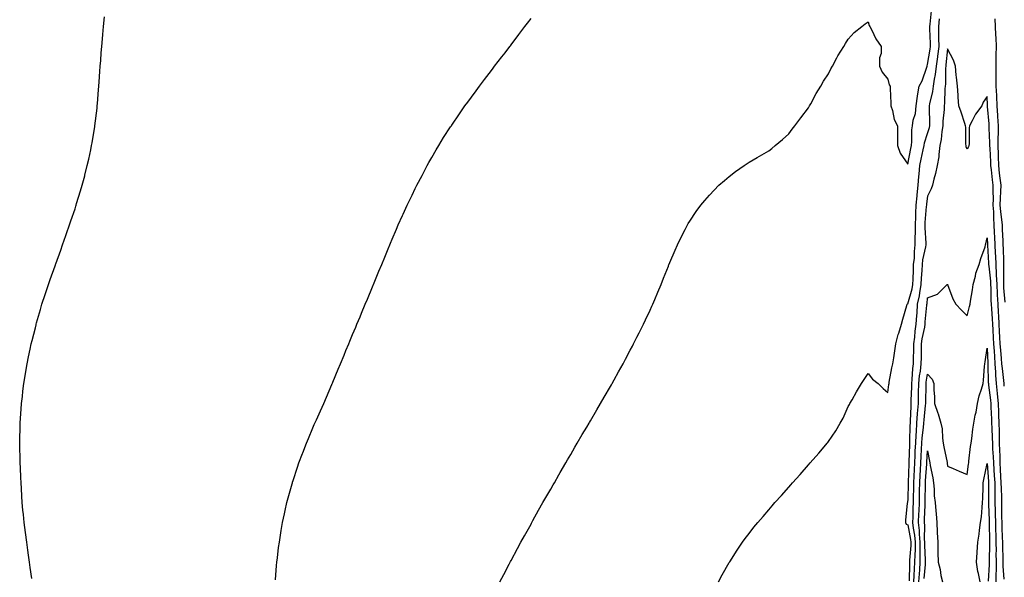
# Model space of a CAD drawing. Units: inches. Extents: x 1021283 to 1023923, y 7329578 to 7332218.
# Drawn here: x 1021670 to 1022167, y 7331304 to 7331585 of the extents above; entities that cross this region are included whole.
import ezdxf

# ---------------------------------------------------------------- set-up
doc = ezdxf.new("R2010")
doc.units = ezdxf.units.IN
doc.header["$MEASUREMENT"] = 0
doc.layers.add('Contour_10217329', color=7, linetype='Continuous', true_color=0xa947fe)

msp = doc.modelspace()

# ---------------------------------------------------------------- linework, layer by layer
at = {"layer": 'Contour_10217329'}
for points in [[(1021912.31, 7331301.92, 3221), (1021914.26, 7331305.71, 3221), (1021917.05, 7331310.92, 3221), (1021917.58, 7331311.92, 3221), (1021917.74, 7331312.23, 3221), (1021918.05, 7331312.78, 3221), (1021921.19, 7331318.77, 3221), (1021922.89, 7331321.92, 3221), (1021924.73, 7331325.25, 3221), (1021928.05, 7331331.11, 3221), (1021928.32, 7331331.64, 3221), (1021928.48, 7331331.92, 3221), (1021929.01, 7331332.88, 3221), (1021931.86, 7331338.1, 3221), (1021934.03, 7331341.92, 3221), (1021935.47, 7331344.49, 3221), (1021938.05, 7331348.78, 3221), (1021939.16, 7331350.82, 3221), (1021939.79, 7331351.92, 3221), (1021942.09, 7331355.96, 3221), (1021942.78, 7331357.19, 3221), (1021945.55, 7331361.92, 3221), (1021946.45, 7331363.53, 3221), (1021948.05, 7331366.2, 3221), (1021950.1, 7331369.87, 3221), (1021951.35, 7331371.92, 3221), (1021953.77, 7331376.2, 3221), (1021956.17, 7331380.05, 3221), (1021957.33, 7331381.92, 3221), (1021957.58, 7331382.39, 3221), (1021958.05, 7331383.19, 3221), (1021961.19, 7331388.77, 3221), (1021963.15, 7331391.92, 3221), (1021964.89, 7331395.08, 3221), (1021968.05, 7331400.47, 3221), (1021968.58, 7331401.38, 3221), (1021968.93, 7331401.92, 3221), (1021970, 7331403.86, 3221), (1021972.13, 7331407.83, 3221), (1021974.51, 7331411.92, 3221), (1021975.71, 7331414.27, 3221), (1021978.05, 7331418.76, 3221), (1021979.14, 7331420.83, 3221), (1021979.73, 7331421.92, 3221), (1021981.43, 7331425.3, 3221), (1021982.5, 7331427.47, 3221), (1021984.83, 7331431.92, 3221), (1021985.84, 7331434.13, 3221), (1021988.05, 7331438.97, 3221), (1021988.99, 7331440.99, 3221), (1021989.44, 7331441.92, 3221), (1021990.43, 7331444.3, 3221), (1021991.98, 7331447.99, 3221), (1021993.66, 7331451.92, 3221), (1021994.89, 7331455.09, 3221), (1021997.33, 7331461.2, 3221), (1021997.62, 7331461.92, 3221), (1021997.74, 7331462.23, 3221), (1021998.05, 7331462.99, 3221), (1022000.71, 7331469.26, 3221), (1022001.86, 7331471.92, 3221), (1022003.87, 7331476.09, 3221), (1022005.73, 7331479.59, 3221), (1022006.92, 7331481.92, 3221), (1022007.33, 7331482.64, 3221), (1022008.05, 7331483.79, 3221), (1022011.31, 7331488.66, 3221), (1022013.75, 7331491.92, 3221), (1022015.71, 7331494.27, 3221), (1022018.05, 7331496.92, 3221), (1022020.41, 7331499.55, 3221), (1022022.82, 7331501.92, 3221), (1022025.59, 7331504.39, 3221), (1022028.05, 7331506.41, 3221), (1022031.16, 7331508.82, 3221), (1022035.47, 7331511.92, 3221), (1022037.01, 7331512.96, 3221), (1022038.05, 7331513.62, 3221), (1022042.11, 7331515.98, 3221), (1022043.3, 7331516.68, 3221), (1022048.05, 7331519.38, 3221), (1022049.48, 7331520.5, 3221), (1022051.16, 7331521.92, 3221), (1022054.87, 7331525.09, 3221), (1022058.05, 7331527.96, 3221), (1022059.81, 7331530.16, 3221), (1022061.14, 7331531.92, 3221), (1022064.1, 7331535.87, 3221), (1022068.05, 7331540.99, 3221), (1022068.36, 7331541.61, 3221), (1022068.52, 7331541.92, 3221), (1022069.12, 7331542.99, 3221), (1022071.84, 7331548.14, 3221), (1022074.22, 7331551.92, 3221), (1022075.57, 7331554.4, 3221), (1022078.05, 7331558.21, 3221), (1022079.32, 7331560.65, 3221), (1022080.06, 7331561.92, 3221), (1022082.35, 7331566.22, 3221), (1022082.82, 7331567.16, 3221), (1022085.76, 7331571.92, 3221), (1022086.57, 7331573.41, 3221), (1022088.05, 7331575.57, 3221), (1022091.06, 7331578.9, 3221), (1022094.94, 7331581.92, 3221), (1022096.57, 7331583.4, 3221), (1022098.05, 7331584.33, 3221), (1022098.64, 7331582.5, 3221), (1022098.91, 7331581.92, 3221), (1022099.89, 7331580.09, 3221), (1022101.9, 7331575.77, 3221), (1022104.55, 7331571.92, 3221), (1022104.55, 7331568.43, 3221), (1022103.75, 7331566.23, 3221), (1022103.75, 7331561.92, 3221), (1022105.08, 7331558.94, 3221), (1022108.05, 7331555.48, 3221), (1022108.67, 7331552.55, 3221), (1022109.14, 7331551.92, 3221), (1022109.16, 7331550.81, 3221), (1022109.55, 7331543.41, 3221), (1022109.57, 7331541.92, 3221), (1022110.34, 7331539.63, 3221), (1022111.19, 7331535.05, 3221), (1022112.85, 7331531.92, 3221), (1022112.89, 7331527.09, 3221), (1022112.89, 7331526.77, 3221), (1022112.93, 7331521.92, 3221), (1022114.28, 7331518.15, 3221), (1022118.05, 7331512.51, 3221), (1022119.53, 7331520.45, 3221), (1022119.85, 7331521.92, 3221), (1022120.12, 7331523.99, 3221), (1022120.02, 7331529.96, 3221), (1022120.37, 7331531.92, 3221), (1022120.84, 7331534.71, 3221), (1022121.88, 7331538.09, 3221), (1022122.35, 7331541.92, 3221), (1022122.95, 7331546.82, 3221), (1022122.95, 7331547.02, 3221), (1022123.77, 7331551.92, 3221), (1022125.34, 7331554.63, 3221), (1022127.68, 7331561.55, 3221), (1022127.84, 7331561.92, 3221), (1022127.8, 7331562.17, 3221), (1022128.05, 7331562.77, 3221), (1022129.38, 7331570.59, 3221), (1022129.55, 7331571.92, 3221), (1022129.51, 7331573.39, 3221), (1022129.22, 7331580.75, 3221), (1022129.18, 7331581.92, 3221), (1022129.3, 7331583.17, 3221), (1022130.04, 7331589.92, 3221)], [(1021676.27, 7331303.69, 3223), (1021675.43, 7331309.3, 3223), (1021675.02, 7331311.92, 3223), (1021674.55, 7331315.43, 3223), (1021674.18, 7331318.04, 3223), (1021673.67, 7331321.92, 3223), (1021673.05, 7331326.92, 3223), (1021672.41, 7331331.92, 3223), (1021672, 7331335.88, 3223), (1021671.8, 7331338.17, 3223), (1021671.47, 7331341.92, 3223), (1021671.29, 7331345.16, 3223), (1021671, 7331348.98, 3223), (1021670.8, 7331351.92, 3223), (1021670.75, 7331354.61, 3223), (1021670.51, 7331359.47, 3223), (1021670.39, 7331361.92, 3223), (1021670.37, 7331364.24, 3223), (1021670.16, 7331369.81, 3223), (1021670.14, 7331371.92, 3223), (1021670.2, 7331374.08, 3223), (1021670.32, 7331379.65, 3223), (1021670.39, 7331381.92, 3223), (1021670.61, 7331384.47, 3223), (1021670.88, 7331389.09, 3223), (1021671.1, 7331391.92, 3223), (1021671.51, 7331395.37, 3223), (1021671.8, 7331398.17, 3223), (1021672.25, 7331401.92, 3223), (1021672.99, 7331406.86, 3223), (1021673.01, 7331406.96, 3223), (1021673.83, 7331411.92, 3223), (1021674.57, 7331415.4, 3223), (1021675.45, 7331419.31, 3223), (1021675.96, 7331421.92, 3223), (1021676.37, 7331423.6, 3223), (1021678.05, 7331430.14, 3223), (1021678.4, 7331431.57, 3223), (1021678.5, 7331431.92, 3223), (1021678.69, 7331432.56, 3223), (1021680.65, 7331439.33, 3223), (1021681.39, 7331441.92, 3223), (1021683.05, 7331446.92, 3223), (1021684.75, 7331451.92, 3223), (1021685.59, 7331454.38, 3223), (1021688.05, 7331461.25, 3223), (1021688.23, 7331461.75, 3223), (1021688.28, 7331461.92, 3223), (1021688.4, 7331462.27, 3223), (1021690.82, 7331469.15, 3223), (1021691.78, 7331471.92, 3223), (1021693.38, 7331476.58, 3223), (1021693.73, 7331477.61, 3223), (1021695.22, 7331481.92, 3223), (1021695.96, 7331484.01, 3223), (1021698.05, 7331490.12, 3223), (1021698.5, 7331491.48, 3223), (1021698.64, 7331491.92, 3223), (1021698.87, 7331492.74, 3223), (1021700.8, 7331499.16, 3223), (1021701.62, 7331501.92, 3223), (1021702.91, 7331506.78, 3223), (1021702.97, 7331507, 3223), (1021704.22, 7331511.92, 3223), (1021704.94, 7331515.04, 3223), (1021705.96, 7331519.83, 3223), (1021706.43, 7331521.92, 3223), (1021706.68, 7331523.28, 3223), (1021708.05, 7331531.63, 3223), (1021708.09, 7331531.88, 3223), (1021708.09, 7331531.92, 3223), (1021708.11, 7331531.97, 3223), (1021709.14, 7331540.82, 3223), (1021709.26, 7331541.92, 3223), (1021709.38, 7331543.24, 3223), (1021709.92, 7331550.05, 3223), (1021710.06, 7331551.92, 3223), (1021710.24, 7331554.1, 3223), (1021710.59, 7331559.38, 3223), (1021710.76, 7331561.92, 3223), (1021711.02, 7331564.89, 3223), (1021711.29, 7331568.67, 3223), (1021711.57, 7331571.92, 3223), (1021711.9, 7331575.76, 3223), (1021712.05, 7331577.91, 3223), (1021712.44, 7331581.92, 3223), (1021712.95, 7331586.81, 3223)], [(1021799.09, 7331302.96, 3222), (1021799.67, 7331310.29, 3222), (1021799.87, 7331311.92, 3222), (1021800.14, 7331314.01, 3222), (1021800.73, 7331319.23, 3222), (1021801.1, 7331321.92, 3222), (1021801.7, 7331325.57, 3222), (1021802.03, 7331327.94, 3222), (1021802.7, 7331331.92, 3222), (1021803.64, 7331336.32, 3222), (1021804.03, 7331337.89, 3222), (1021804.91, 7331341.92, 3222), (1021805.53, 7331344.43, 3222), (1021807.5, 7331351.38, 3222), (1021807.66, 7331351.92, 3222), (1021807.74, 7331352.23, 3222), (1021808.05, 7331353.16, 3222), (1021810.22, 7331359.75, 3222), (1021811, 7331361.92, 3222), (1021812.8, 7331366.66, 3222), (1021812.93, 7331367.04, 3222), (1021814.85, 7331371.92, 3222), (1021815.75, 7331374.21, 3222), (1021818.05, 7331379.66, 3222), (1021818.71, 7331381.25, 3222), (1021819.03, 7331381.92, 3222), (1021819.81, 7331383.67, 3222), (1021821.78, 7331388.19, 3222), (1021823.46, 7331391.92, 3222), (1021824.83, 7331395.14, 3222), (1021827.54, 7331401.42, 3222), (1021827.76, 7331401.92, 3222), (1021827.85, 7331402.12, 3222), (1021828.05, 7331402.6, 3222), (1021830.78, 7331409.18, 3222), (1021831.94, 7331411.92, 3222), (1021833.73, 7331416.24, 3222), (1021834.71, 7331418.59, 3222), (1021836.12, 7331421.92, 3222), (1021836.68, 7331423.28, 3222), (1021838.05, 7331426.62, 3222), (1021839.61, 7331430.36, 3222), (1021840.24, 7331431.92, 3222), (1021841.82, 7331435.68, 3222), (1021842.54, 7331437.42, 3222), (1021844.46, 7331441.92, 3222), (1021845.49, 7331444.47, 3222), (1021848.05, 7331450.77, 3222), (1021848.38, 7331451.59, 3222), (1021848.52, 7331451.92, 3222), (1021848.87, 7331452.73, 3222), (1021851.35, 7331458.61, 3222), (1021852.74, 7331461.92, 3222), (1021854.3, 7331465.67, 3222), (1021856.04, 7331469.91, 3222), (1021856.86, 7331471.92, 3222), (1021857.21, 7331472.76, 3222), (1021858.05, 7331474.72, 3222), (1021860.18, 7331479.8, 3222), (1021861.08, 7331481.92, 3222), (1021863.23, 7331486.75, 3222), (1021863.52, 7331487.39, 3222), (1021865.57, 7331491.92, 3222), (1021866.35, 7331493.61, 3222), (1021868.05, 7331496.99, 3222), (1021869.65, 7331500.31, 3222), (1021870.45, 7331501.92, 3222), (1021873.05, 7331506.92, 3222), (1021875.69, 7331511.92, 3222), (1021876.53, 7331513.44, 3222), (1021878.05, 7331515.97, 3222), (1021880.2, 7331519.76, 3222), (1021881.47, 7331521.92, 3222), (1021883.97, 7331525.99, 3222), (1021887.5, 7331531.36, 3222), (1021887.85, 7331531.92, 3222), (1021887.93, 7331532.04, 3222), (1021888.05, 7331532.2, 3222), (1021891.96, 7331538, 3222), (1021894.73, 7331541.92, 3222), (1021896.12, 7331543.86, 3222), (1021898.05, 7331546.4, 3222), (1021900.35, 7331549.62, 3222), (1021902.07, 7331551.92, 3222), (1021904.61, 7331555.35, 3222), (1021908.05, 7331559.74, 3222), (1021908.99, 7331560.99, 3222), (1021909.69, 7331561.92, 3222), (1021913.26, 7331566.71, 3222), (1021914.91, 7331568.77, 3222), (1021917.39, 7331571.92, 3222), (1021917.66, 7331572.3, 3222), (1021918.05, 7331572.79, 3222), (1021921.92, 7331578.05, 3222), (1021924.92, 7331581.92, 3222), (1021926.25, 7331583.72, 3222), (1021928.05, 7331586.09, 3222)], [(1022022.58, 7331301.92, 3220), (1022024.48, 7331305.5, 3220), (1022028.05, 7331311.8, 3220), (1022028.09, 7331311.88, 3220), (1022028.13, 7331311.92, 3220), (1022028.25, 7331312.13, 3220), (1022032, 7331317.98, 3220), (1022034.67, 7331321.92, 3220), (1022036.12, 7331323.85, 3220), (1022038.05, 7331326.35, 3220), (1022040.49, 7331329.48, 3220), (1022042.46, 7331331.92, 3220), (1022045.06, 7331334.9, 3220), (1022048.05, 7331338.35, 3220), (1022049.67, 7331340.29, 3220), (1022051.04, 7331341.92, 3220), (1022054.38, 7331345.59, 3220), (1022058.05, 7331349.79, 3220), (1022059.05, 7331350.93, 3220), (1022059.89, 7331351.92, 3220), (1022063.77, 7331356.19, 3220), (1022068.05, 7331360.94, 3220), (1022068.89, 7331361.92, 3220), (1022073.17, 7331366.81, 3220), (1022074.2, 7331368.07, 3220), (1022077.39, 7331371.92, 3220), (1022077.68, 7331372.29, 3220), (1022078.05, 7331372.77, 3220), (1022081.8, 7331378.18, 3220), (1022083.89, 7331381.92, 3220), (1022085.39, 7331384.59, 3220), (1022088.05, 7331390.37, 3220), (1022088.6, 7331391.38, 3220), (1022088.85, 7331391.92, 3220), (1022089.94, 7331393.81, 3220), (1022092.21, 7331397.76, 3220), (1022094.67, 7331401.92, 3220), (1022096, 7331403.97, 3220), (1022098.05, 7331407.12, 3220), (1022100.3, 7331404.16, 3220), (1022103.09, 7331401.92, 3220), (1022105.57, 7331399.43, 3220), (1022108.05, 7331397.45, 3220), (1022108.52, 7331401.45, 3220), (1022108.58, 7331401.92, 3220), (1022108.73, 7331402.61, 3220), (1022110.02, 7331409.94, 3220), (1022110.57, 7331411.92, 3220), (1022111.04, 7331414.9, 3220), (1022111.55, 7331418.42, 3220), (1022112.11, 7331421.92, 3220), (1022113.25, 7331426.71, 3220), (1022113.52, 7331427.38, 3220), (1022114.89, 7331431.92, 3220), (1022115.49, 7331434.47, 3220), (1022117.52, 7331441.4, 3220), (1022117.66, 7331441.92, 3220), (1022117.87, 7331442.1, 3220), (1022118.05, 7331442.1, 3220), (1022120.28, 7331449.68, 3220), (1022120.67, 7331451.92, 3220), (1022120.8, 7331454.67, 3220), (1022120.86, 7331459.11, 3220), (1022121, 7331461.92, 3220), (1022121.37, 7331465.24, 3220), (1022121.39, 7331468.58, 3220), (1022121.86, 7331471.92, 3220), (1022121.8, 7331475.67, 3220), (1022121.92, 7331478.05, 3220), (1022121.88, 7331481.92, 3220), (1022122.09, 7331485.96, 3220), (1022122.13, 7331487.84, 3220), (1022122.35, 7331491.92, 3220), (1022122.76, 7331496.63, 3220), (1022122.78, 7331497.2, 3220), (1022123.25, 7331501.92, 3220), (1022123.6, 7331506.38, 3220), (1022123.73, 7331507.61, 3220), (1022124.1, 7331511.92, 3220), (1022124.79, 7331515.18, 3220), (1022125.88, 7331519.76, 3220), (1022126.37, 7331521.92, 3220), (1022126.55, 7331523.41, 3220), (1022128.05, 7331528.07, 3220), (1022128.97, 7331531.01, 3220), (1022129.12, 7331531.92, 3220), (1022129.16, 7331533.02, 3220), (1022128.95, 7331541.02, 3220), (1022128.99, 7331541.92, 3220), (1022129.14, 7331543.02, 3220), (1022130.75, 7331549.23, 3220), (1022131.06, 7331551.92, 3220), (1022131.53, 7331555.4, 3220), (1022132.11, 7331557.87, 3220), (1022132.54, 7331561.92, 3220), (1022133.21, 7331566.76, 3220), (1022133.25, 7331567.11, 3220), (1022133.85, 7331571.92, 3220), (1022133.77, 7331576.2, 3220), (1022133.77, 7331577.64, 3220), (1022133.69, 7331581.92, 3220), (1022134.03, 7331585.95, 3220)], [(1022162.03, 7331585.9, 3220), (1022162.07, 7331581.92, 3220), (1022162.25, 7331577.73, 3220), (1022162.48, 7331576.36, 3220), (1022162.62, 7331571.92, 3220), (1022162.5, 7331567.47, 3220), (1022162.5, 7331566.37, 3220), (1022162.39, 7331561.92, 3220), (1022162.41, 7331557.56, 3220), (1022162.44, 7331556.31, 3220), (1022162.46, 7331551.92, 3220), (1022162.72, 7331547.25, 3220), (1022162.76, 7331546.63, 3220), (1022163.03, 7331541.92, 3220), (1022163.32, 7331537.18, 3220), (1022163.32, 7331536.64, 3220), (1022163.62, 7331531.92, 3220), (1022163.58, 7331527.44, 3220), (1022163.52, 7331526.46, 3220), (1022163.48, 7331521.92, 3220), (1022163.64, 7331517.5, 3220), (1022163.64, 7331516.33, 3220), (1022163.77, 7331511.92, 3220), (1022164.22, 7331508.08, 3220), (1022164.51, 7331505.46, 3220), (1022164.92, 7331501.92, 3220), (1022164.87, 7331498.74, 3220), (1022164.61, 7331495.36, 3220), (1022164.55, 7331491.92, 3220), (1022164.79, 7331488.65, 3220), (1022165.39, 7331484.59, 3220), (1022165.59, 7331481.92, 3220), (1022165.71, 7331479.57, 3220), (1022165.96, 7331474.01, 3220), (1022166.04, 7331471.92, 3220), (1022166.14, 7331470, 3220), (1022166.25, 7331463.72, 3220), (1022166.33, 7331461.92, 3220), (1022166.41, 7331460.28, 3220), (1022166.25, 7331453.71, 3220), (1022166.33, 7331451.92, 3220), (1022166.41, 7331450.28, 3220), (1022166.98, 7331442.98, 3220)], [(1022166.74, 7331400.61, 3219), (1022166.6, 7331401.92, 3219), (1022166.49, 7331403.48, 3219), (1022165.75, 7331409.61, 3219), (1022165.57, 7331411.92, 3219), (1022165.37, 7331414.6, 3219), (1022164.94, 7331418.82, 3219), (1022164.73, 7331421.92, 3219), (1022164.55, 7331425.42, 3219), (1022164.38, 7331428.25, 3219), (1022164.18, 7331431.92, 3219), (1022163.93, 7331436.04, 3219), (1022163.85, 7331437.72, 3219), (1022163.58, 7331441.92, 3219), (1022163.34, 7331446.64, 3219), (1022163.28, 7331447.16, 3219), (1022163.07, 7331451.92, 3219), (1022162.85, 7331456.73, 3219), (1022162.82, 7331457.16, 3219), (1022162.58, 7331461.92, 3219), (1022162.41, 7331466.27, 3219), (1022162.31, 7331467.67, 3219), (1022162.11, 7331471.92, 3219), (1022161.96, 7331475.82, 3219), (1022161.86, 7331478.11, 3219), (1022161.7, 7331481.92, 3219), (1022161.43, 7331485.29, 3219), (1022161.41, 7331488.55, 3219), (1022161.19, 7331491.92, 3219), (1022161.23, 7331495.1, 3219), (1022161.06, 7331498.91, 3219), (1022161.1, 7331501.92, 3219), (1022160.78, 7331504.66, 3219), (1022160.2, 7331509.77, 3219), (1022159.96, 7331511.92, 3219), (1022159.91, 7331513.77, 3219), (1022159.55, 7331520.42, 3219), (1022159.5, 7331521.92, 3219), (1022159.51, 7331523.38, 3219), (1022159.16, 7331530.8, 3219), (1022159.18, 7331531.92, 3219), (1022159.1, 7331532.98, 3219), (1022158.34, 7331541.63, 3219), (1022158.32, 7331541.92, 3219), (1022158.3, 7331542.18, 3219), (1022158.05, 7331546.63, 3219), (1022156.06, 7331543.91, 3219), (1022155.34, 7331541.92, 3219), (1022152.23, 7331537.74, 3219), (1022150.59, 7331534.47, 3219), (1022149.16, 7331531.92, 3219), (1022148.99, 7331530.98, 3219), (1022148.95, 7331522.81, 3219), (1022148.81, 7331521.92, 3219), (1022148.6, 7331521.37, 3219), (1022148.05, 7331520.21, 3219), (1022147.5, 7331521.37, 3219), (1022147.44, 7331521.92, 3219), (1022147.37, 7331522.61, 3219), (1022147.33, 7331531.19, 3219), (1022147.23, 7331531.92, 3219), (1022146.8, 7331533.17, 3219), (1022144.94, 7331538.82, 3219), (1022143.87, 7331541.92, 3219), (1022143.54, 7331546.44, 3219), (1022143.46, 7331547.33, 3219), (1022143.11, 7331551.92, 3219), (1022142.54, 7331556.41, 3219), (1022142.52, 7331557.45, 3219), (1022142.05, 7331561.92, 3219), (1022141.12, 7331564.99, 3219), (1022138.05, 7331570.78, 3219), (1022137.29, 7331562.69, 3219), (1022137.17, 7331561.92, 3219), (1022137.07, 7331560.94, 3219), (1022137.03, 7331552.94, 3219), (1022136.9, 7331551.92, 3219), (1022136.74, 7331550.61, 3219), (1022136.64, 7331543.34, 3219), (1022136.43, 7331541.92, 3219), (1022136.35, 7331540.23, 3219), (1022135.78, 7331534.19, 3219), (1022135.71, 7331531.92, 3219), (1022135.22, 7331529.09, 3219), (1022134.91, 7331525.06, 3219), (1022134.22, 7331521.92, 3219), (1022133.66, 7331517.52, 3219), (1022133.75, 7331516.23, 3219), (1022132.85, 7331511.92, 3219), (1022132.01, 7331507.95, 3219), (1022131.19, 7331505.06, 3219), (1022130.45, 7331501.92, 3219), (1022129.89, 7331500.09, 3219), (1022128.05, 7331496.37, 3219), (1022127.46, 7331492.51, 3219), (1022127.41, 7331491.92, 3219), (1022127.37, 7331491.24, 3219), (1022126.72, 7331483.25, 3219), (1022126.64, 7331481.92, 3219), (1022126.66, 7331480.54, 3219), (1022127.21, 7331472.76, 3219), (1022127.21, 7331471.92, 3219), (1022127.07, 7331470.95, 3219), (1022125.55, 7331464.42, 3219), (1022125.28, 7331461.92, 3219), (1022125.12, 7331458.99, 3219), (1022124.79, 7331455.18, 3219), (1022124.63, 7331451.92, 3219), (1022123.91, 7331447.78, 3219), (1022123.77, 7331446.2, 3219), (1022122.85, 7331441.92, 3219), (1022122.54, 7331437.44, 3219), (1022122.48, 7331436.35, 3219), (1022122.17, 7331431.92, 3219), (1022121.64, 7331428.32, 3219), (1022121.45, 7331425.32, 3219), (1022121.02, 7331421.92, 3219), (1022120.96, 7331419.02, 3219), (1022120.82, 7331414.68, 3219), (1022120.75, 7331411.92, 3219), (1022120.45, 7331409.51, 3219), (1022120.12, 7331403.99, 3219), (1022119.89, 7331401.92, 3219), (1022119.85, 7331400.12, 3219), (1022119.67, 7331393.55, 3219), (1022119.63, 7331391.92, 3219), (1022119.53, 7331390.44, 3219), (1022119.32, 7331383.19, 3219), (1022119.24, 7331381.92, 3219), (1022119.16, 7331380.82, 3219), (1022118.97, 7331372.83, 3219), (1022118.91, 7331371.92, 3219), (1022118.87, 7331371.11, 3219), (1022118.58, 7331362.46, 3219), (1022118.56, 7331361.92, 3219), (1022118.54, 7331361.43, 3219), (1022118.26, 7331352.13, 3219), (1022118.26, 7331351.92, 3219), (1022118.25, 7331351.72, 3219), (1022118.05, 7331343.66, 3219), (1022117.85, 7331342.11, 3219), (1022117.84, 7331341.92, 3219), (1022117.82, 7331341.69, 3219), (1022116.92, 7331333.05, 3219), (1022116.82, 7331331.92, 3219), (1022117.19, 7331331.07, 3219), (1022118.05, 7331330.74, 3219), (1022119.5, 7331323.37, 3219), (1022119.61, 7331321.92, 3219), (1022119.59, 7331320.37, 3219), (1022118.99, 7331312.85, 3219), (1022118.97, 7331311.92, 3219), (1022118.91, 7331311.05, 3219), (1022118.69, 7331302.55, 3219)], [(1022121.17, 7331301.92, 3218), (1022121.35, 7331305.23, 3218), (1022121.45, 7331308.53, 3218), (1022121.64, 7331311.92, 3218), (1022121.7, 7331315.56, 3218), (1022121.9, 7331318.07, 3218), (1022121.94, 7331321.92, 3218), (1022121.64, 7331325.52, 3218), (1022120.96, 7331329.01, 3218), (1022120.67, 7331331.92, 3218), (1022120.75, 7331334.63, 3218), (1022120.84, 7331339.12, 3218), (1022120.94, 7331341.92, 3218), (1022121, 7331344.87, 3218), (1022121.1, 7331348.86, 3218), (1022121.16, 7331351.92, 3218), (1022121.33, 7331355.19, 3218), (1022121.43, 7331358.55, 3218), (1022121.6, 7331361.92, 3218), (1022121.76, 7331365.64, 3218), (1022121.86, 7331368.12, 3218), (1022122.03, 7331371.92, 3218), (1022122.33, 7331376.19, 3218), (1022122.37, 7331377.61, 3218), (1022122.68, 7331381.92, 3218), (1022123.01, 7331386.89, 3218), (1022123.01, 7331386.95, 3218), (1022123.38, 7331391.92, 3218), (1022123.48, 7331396.49, 3218), (1022123.5, 7331397.36, 3218), (1022123.6, 7331401.92, 3218), (1022124.03, 7331405.94, 3218), (1022124.42, 7331408.29, 3218), (1022124.85, 7331411.92, 3218), (1022124.92, 7331415.05, 3218), (1022124.98, 7331418.84, 3218), (1022125.04, 7331421.92, 3218), (1022125.37, 7331424.59, 3218), (1022126.6, 7331430.47, 3218), (1022126.82, 7331431.92, 3218), (1022126.9, 7331433.08, 3218), (1022127.7, 7331441.56, 3218), (1022127.72, 7331441.92, 3218), (1022127.78, 7331442.19, 3218), (1022128.05, 7331445.24, 3218), (1022132.99, 7331446.98, 3218), (1022137.95, 7331451.92, 3218), (1022138.01, 7331451.96, 3218), (1022138.05, 7331452.07, 3218), (1022138.09, 7331451.96, 3218), (1022138.11, 7331451.92, 3218), (1022138.15, 7331451.83, 3218), (1022140.75, 7331444.62, 3218), (1022142.35, 7331441.92, 3218), (1022145.08, 7331438.96, 3218), (1022148.05, 7331436.16, 3218), (1022149.14, 7331440.83, 3218), (1022149.48, 7331441.92, 3218), (1022149.69, 7331443.57, 3218), (1022150.73, 7331449.24, 3218), (1022151.06, 7331451.92, 3218), (1022152.21, 7331456.07, 3218), (1022152.41, 7331457.55, 3218), (1022154.12, 7331461.92, 3218), (1022154.98, 7331464.98, 3218), (1022157.01, 7331470.88, 3218), (1022157.33, 7331471.92, 3218), (1022157.46, 7331472.5, 3218), (1022158.05, 7331475.36, 3218), (1022158.19, 7331472.05, 3218), (1022158.19, 7331471.78, 3218), (1022158.79, 7331462.67, 3218), (1022158.83, 7331461.92, 3218), (1022158.87, 7331461.09, 3218), (1022159.73, 7331453.59, 3218), (1022159.79, 7331451.92, 3218), (1022159.89, 7331450.09, 3218), (1022160, 7331443.87, 3218), (1022160.1, 7331441.92, 3218), (1022160.24, 7331439.72, 3218), (1022160.67, 7331434.54, 3218), (1022160.84, 7331431.92, 3218), (1022161, 7331428.98, 3218), (1022161.17, 7331425.05, 3218), (1022161.35, 7331421.92, 3218), (1022161.59, 7331418.38, 3218), (1022161.72, 7331415.59, 3218), (1022162, 7331411.92, 3218), (1022162.29, 7331407.68, 3218), (1022162.33, 7331406.2, 3218), (1022162.66, 7331401.92, 3218), (1022163.13, 7331397, 3218), (1022163.15, 7331396.83, 3218), (1022163.58, 7331391.92, 3218), (1022163.75, 7331387.62, 3218), (1022163.79, 7331386.17, 3218), (1022163.97, 7331381.92, 3218), (1022164.09, 7331377.96, 3218), (1022164.1, 7331375.87, 3218), (1022164.22, 7331371.92, 3218), (1022164.38, 7331368.25, 3218), (1022164.4, 7331365.58, 3218), (1022164.53, 7331361.92, 3218), (1022164.73, 7331358.6, 3218), (1022164.89, 7331355.09, 3218), (1022165.06, 7331351.92, 3218), (1022165.1, 7331348.98, 3218), (1022165.24, 7331344.74, 3218), (1022165.28, 7331341.92, 3218), (1022165.34, 7331339.2, 3218), (1022165.39, 7331334.58, 3218), (1022165.45, 7331331.92, 3218), (1022165.51, 7331329.39, 3218), (1022165.67, 7331324.3, 3218), (1022165.75, 7331321.92, 3218), (1022165.76, 7331319.63, 3218), (1022166, 7331313.98, 3218), (1022166.02, 7331311.92, 3218), (1022166.02, 7331309.89, 3218), (1022166.57, 7331303.41, 3218)], [(1022123.69, 7331301.92, 3217), (1022123.93, 7331306.05, 3217), (1022124.09, 7331307.96, 3217), (1022124.32, 7331311.92, 3217), (1022124.38, 7331315.6, 3217), (1022124.22, 7331318.1, 3217), (1022124.26, 7331321.92, 3217), (1022123.93, 7331326.04, 3217), (1022123.95, 7331327.82, 3217), (1022123.54, 7331331.92, 3217), (1022123.67, 7331336.29, 3217), (1022123.75, 7331337.61, 3217), (1022123.89, 7331341.92, 3217), (1022123.97, 7331346, 3217), (1022123.99, 7331347.86, 3217), (1022124.07, 7331351.92, 3217), (1022124.26, 7331355.71, 3217), (1022124.44, 7331358.32, 3217), (1022124.63, 7331361.92, 3217), (1022124.79, 7331365.19, 3217), (1022125.02, 7331368.89, 3217), (1022125.16, 7331371.92, 3217), (1022125.35, 7331374.62, 3217), (1022125.96, 7331379.84, 3217), (1022126.12, 7331381.92, 3217), (1022126.25, 7331383.72, 3217), (1022127.05, 7331390.92, 3217), (1022127.13, 7331391.92, 3217), (1022127.15, 7331392.83, 3217), (1022127.27, 7331401.14, 3217), (1022127.29, 7331401.92, 3217), (1022127.37, 7331402.6, 3217), (1022128.05, 7331406.73, 3217), (1022130.34, 7331404.2, 3217), (1022131.14, 7331401.92, 3217), (1022131.23, 7331398.73, 3217), (1022131.45, 7331395.32, 3217), (1022131.55, 7331391.92, 3217), (1022133.23, 7331387.09, 3217), (1022133.32, 7331386.65, 3217), (1022134.69, 7331381.92, 3217), (1022135.34, 7331379.21, 3217), (1022135.49, 7331374.48, 3217), (1022135.92, 7331371.92, 3217), (1022136.25, 7331370.13, 3217), (1022137.84, 7331362.14, 3217), (1022137.87, 7331361.92, 3217), (1022137.89, 7331361.77, 3217), (1022138.05, 7331360.3, 3217), (1022140.88, 7331359.1, 3217), (1022143.89, 7331357.77, 3217), (1022148.05, 7331356.07, 3217), (1022148.66, 7331361.31, 3217), (1022148.77, 7331361.92, 3217), (1022148.89, 7331362.77, 3217), (1022149.71, 7331370.26, 3217), (1022150.02, 7331371.92, 3217), (1022150.34, 7331374.21, 3217), (1022150.92, 7331379.04, 3217), (1022151.35, 7331381.92, 3217), (1022152.11, 7331385.99, 3217), (1022152.48, 7331387.49, 3217), (1022153.21, 7331391.92, 3217), (1022154.1, 7331395.86, 3217), (1022155.3, 7331399.16, 3217), (1022156.08, 7331401.92, 3217), (1022156.21, 7331403.75, 3217), (1022156.74, 7331410.61, 3217), (1022156.84, 7331411.92, 3217), (1022157, 7331412.97, 3217), (1022158.05, 7331419.74, 3217), (1022158.38, 7331412.26, 3217), (1022158.42, 7331411.92, 3217), (1022158.44, 7331411.52, 3217), (1022158.66, 7331402.53, 3217), (1022158.71, 7331401.92, 3217), (1022158.77, 7331401.19, 3217), (1022159.75, 7331393.62, 3217), (1022159.91, 7331391.92, 3217), (1022159.98, 7331389.99, 3217), (1022160.22, 7331384.08, 3217), (1022160.3, 7331381.92, 3217), (1022160.37, 7331379.6, 3217), (1022160.65, 7331374.51, 3217), (1022160.73, 7331371.92, 3217), (1022160.84, 7331369.13, 3217), (1022161.16, 7331365.03, 3217), (1022161.29, 7331361.92, 3217), (1022161.49, 7331358.48, 3217), (1022161.7, 7331355.57, 3217), (1022161.92, 7331351.92, 3217), (1022161.98, 7331348, 3217), (1022161.98, 7331345.85, 3217), (1022162.03, 7331341.92, 3217), (1022162.11, 7331337.85, 3217), (1022162.17, 7331336.03, 3217), (1022162.25, 7331331.92, 3217), (1022162.37, 7331327.6, 3217), (1022162.41, 7331326.27, 3217), (1022162.52, 7331321.92, 3217), (1022162.56, 7331317.4, 3217), (1022162.54, 7331316.42, 3217), (1022162.58, 7331311.92, 3217), (1022162.6, 7331307.37, 3217), (1022162.52, 7331306.4, 3217), (1022162.54, 7331301.92, 3217)], [(1022126.31, 7331303.66, 3216), (1022126.94, 7331310.81, 3216), (1022127, 7331311.92, 3216), (1022127.01, 7331312.96, 3216), (1022126.59, 7331320.45, 3216), (1022126.6, 7331321.92, 3216), (1022126.47, 7331323.51, 3216), (1022126.57, 7331330.43, 3216), (1022126.41, 7331331.92, 3216), (1022126.47, 7331333.51, 3216), (1022126.8, 7331340.66, 3216), (1022126.84, 7331341.92, 3216), (1022126.86, 7331343.11, 3216), (1022126.96, 7331350.82, 3216), (1022126.98, 7331351.92, 3216), (1022127.01, 7331352.95, 3216), (1022127.64, 7331361.52, 3216), (1022127.66, 7331361.92, 3216), (1022127.68, 7331362.29, 3216), (1022128.05, 7331368.09, 3216), (1022128.97, 7331362.84, 3216), (1022129.14, 7331361.92, 3216), (1022129.36, 7331360.61, 3216), (1022130.61, 7331354.48, 3216), (1022130.98, 7331351.92, 3216), (1022131.31, 7331348.66, 3216), (1022131.43, 7331345.3, 3216), (1022131.82, 7331341.92, 3216), (1022132.17, 7331337.8, 3216), (1022132.39, 7331336.25, 3216), (1022132.72, 7331331.92, 3216), (1022132.93, 7331327.04, 3216), (1022132.93, 7331326.81, 3216), (1022133.15, 7331321.92, 3216), (1022133.19, 7331317.05, 3216), (1022133.26, 7331316.7, 3216), (1022133.3, 7331311.92, 3216), (1022134.4, 7331308.26, 3216), (1022134.75, 7331305.21, 3216), (1022135.49, 7331301.92, 3216)], [(1022154.59, 7331301.92, 3216), (1022153.71, 7331306.26, 3216), (1022153.3, 7331307.18, 3216), (1022152.78, 7331311.92, 3216), (1022153.11, 7331316.86, 3216), (1022153.11, 7331316.97, 3216), (1022153.34, 7331321.92, 3216), (1022154.01, 7331325.96, 3216), (1022154.22, 7331328.09, 3216), (1022154.77, 7331331.92, 3216), (1022155.16, 7331334.81, 3216), (1022155.51, 7331339.39, 3216), (1022155.82, 7331341.92, 3216), (1022155.98, 7331344, 3216), (1022156, 7331349.86, 3216), (1022156.12, 7331351.92, 3216), (1022156.39, 7331353.59, 3216), (1022158.05, 7331361.66, 3216), (1022158.71, 7331352.59, 3216), (1022158.75, 7331351.92, 3216), (1022158.77, 7331351.2, 3216), (1022158.79, 7331342.65, 3216), (1022158.79, 7331341.92, 3216), (1022158.81, 7331341.16, 3216), (1022159.03, 7331332.89, 3216), (1022159.05, 7331331.92, 3216), (1022159.07, 7331330.9, 3216), (1022159.28, 7331323.15, 3216), (1022159.32, 7331321.92, 3216), (1022159.32, 7331320.65, 3216), (1022159.14, 7331313.02, 3216), (1022159.16, 7331311.92, 3216), (1022159.16, 7331310.81, 3216), (1022158.52, 7331302.38, 3216)]]:
    msp.add_polyline3d(points, dxfattribs=at)

doc.saveas('drawing.dxf')
